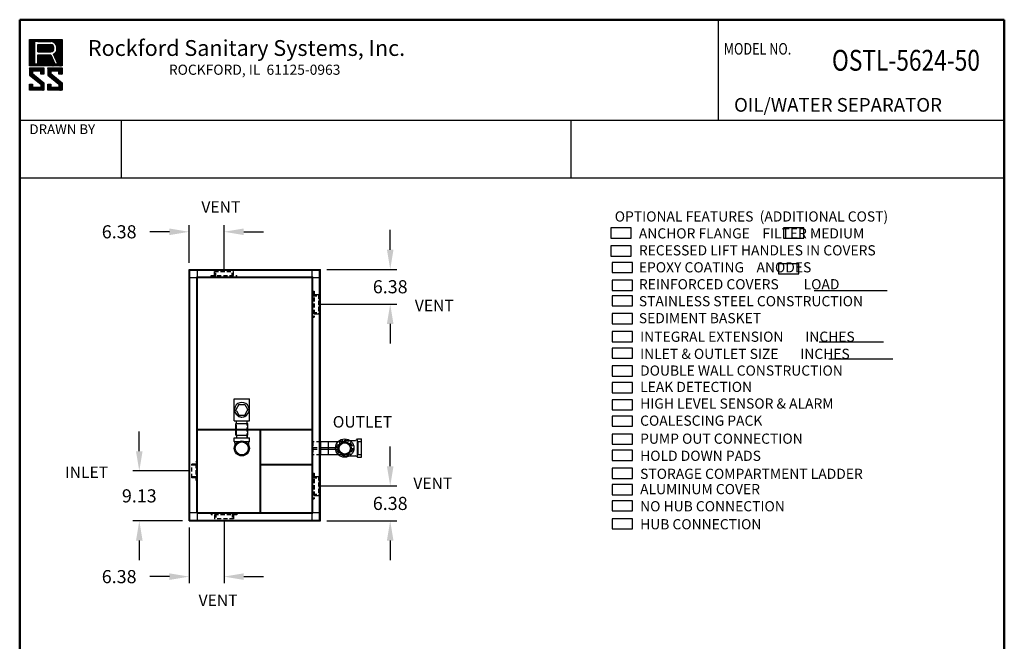
# Model space of a CAD drawing. Extents: x 154 to 335, y -66 to 167.
# Drawn here: x 154 to 335, y 54 to 167 of the extents above; entities that cross this region are included whole.
import ezdxf
from ezdxf.enums import TextEntityAlignment as Align

# ---------------------------------------------------------------- set-up
doc = ezdxf.new("R2010")
doc.units = 0
doc.header["$LTSCALE"] = 3
doc.header["$MEASUREMENT"] = 0
doc.linetypes.add('CENTER', pattern=[2, 1.25, -0.25, 0.25, -0.25])
doc.linetypes.add('HIDDEN', pattern=[0.375, 0.25, -0.125])
doc.layers.get('0').update_dxf_attribs({"linetype": 'CONTINUOUS'})
doc.layers.get('DEFPOINTS').update_dxf_attribs({"linetype": 'CONTINUOUS'})
for name, color, linetype in [('CENTER', 3, 'CENTER'), ('HIDDEN', 4, 'HIDDEN'), ('OBJ', 7, 'CONTINUOUS'), ('OBJECT', 7, 'CONTINUOUS')]:
    doc.layers.add(name, color=color, linetype=linetype)
doc.styles.add('ROMANC', font='romanc')
doc.styles.add('ROMANS', font='romans', dxfattribs={"width": 0.8, "oblique": 0.05})
doc.dimstyles.get("Standard").update_dxf_attribs({"dimtxt": 0.18, "dimasz": 0.18, "dimexe": 0.18, "dimexo": 0.0625, "dimgap": 0.09, "dimtad": 0, "dimtih": 1, "dimtoh": 1, "dimzin": 0, "dimdsep": 46, "dimtxsty": 'Standard', "dimcen": 0.09, "dimadec": 0, "dimazin": 0, "dimtfac": 1, "dimtofl": 0, "dimtmove": 2, "dimatfit": 3, "dimfxl": 1, "dimtolj": 1, "dimtzin": 0, "dimarcsym": 0})

# ---------------------------------------------------------------- blocks, each defined once
blk = doc.blocks.new('*X0')
at = {"color": 0}
for p, q in [((15.16, 1.382), (15.228, 1.45)), ((15.16, 1.3873), (15.2227, 1.45)), ((15.16, 1.3926), (15.2174, 1.45)), ((15.16, 1.3979), (15.2121, 1.45)), ((15.16, 1.4032), (15.2068, 1.45)), ((15.16, 1.4085), (15.2015, 1.45)), ((15.16, 1.4138), (15.1962, 1.45)), ((15.16, 1.4191), (15.1909, 1.45)), ((15.16, 1.4245), (15.1855, 1.45)), ((15.16, 1.4298), (15.1802, 1.45)), ((15.16, 1.4351), (15.1749, 1.45)), ((15.16, 1.4404), (15.1696, 1.45)), ((15.16, 1.4457), (15.1643, 1.45)), ((15.16, 1.3767), (15.21, 1.4267)), ((15.16, 1.3714), (15.21, 1.4214)), ((15.16, 1.3661), (15.21, 1.4161)), ((15.16, 1.3608), (15.21, 1.4108)), ((15.16, 1.3555), (15.21, 1.4055)), ((15.16, 1.3502), (15.21, 1.4002)), ((15.16, 1.3449), (15.21, 1.3949)), ((15.16, 1.3396), (15.21, 1.3896)), ((15.16, 1.3343), (15.21, 1.3843)), ((15.16, 1.329), (15.21, 1.379)), ((15.16, 1.3237), (15.21, 1.3737)), ((15.16, 1.3184), (15.21, 1.3684)), ((15.16, 1.3131), (15.21, 1.3631)), ((15.2133, 1.43), (15.2333, 1.45)), ((15.2186, 1.43), (15.2386, 1.45)), ((15.2239, 1.43), (15.2439, 1.45)), ((15.2292, 1.43), (15.2492, 1.45)), ((15.2345, 1.43), (15.2545, 1.45)), ((15.2398, 1.43), (15.2598, 1.45)), ((15.24, 1.3347), (15.3053, 1.4)), ((15.24, 1.34), (15.3, 1.4)), ((15.24, 1.3454), (15.2946, 1.4)), ((15.24, 1.3507), (15.2893, 1.4)), ((15.24, 1.356), (15.284, 1.4)), ((15.24, 1.3613), (15.2787, 1.4)), ((15.24, 1.3666), (15.2734, 1.4)), ((15.24, 1.3719), (15.2681, 1.4)), ((15.24, 1.3772), (15.2628, 1.4)), ((15.24, 1.3825), (15.2575, 1.4)), ((15.24, 1.3878), (15.2522, 1.4)), ((15.24, 1.3931), (15.2469, 1.4)), ((15.24, 1.3984), (15.2416, 1.4)), ((15.2406, 1.33), (15.3106, 1.4)), ((15.2451, 1.43), (15.2651, 1.45)), ((15.2459, 1.33), (15.3159, 1.4)), ((15.2504, 1.43), (15.2704, 1.45)), ((15.2512, 1.33), (15.3212, 1.4)), ((15.2557, 1.43), (15.2757, 1.45)), ((15.2565, 1.33), (15.3265, 1.4)), ((15.261, 1.43), (15.281, 1.45)), ((15.2618, 1.33), (15.3318, 1.4)), ((15.2663, 1.43), (15.2863, 1.45)), ((15.2671, 1.33), (15.3371, 1.4)), ((15.2716, 1.43), (15.2916, 1.45)), ((15.2724, 1.33), (15.3424, 1.4)), ((15.2769, 1.43), (15.2969, 1.45)), ((15.2777, 1.33), (15.3477, 1.4)), ((15.2822, 1.43), (15.3022, 1.45)), ((15.283, 1.33), (15.353, 1.4)), ((15.2875, 1.43), (15.3075, 1.45)), ((15.2883, 1.33), (15.3583, 1.4)), ((15.2928, 1.43), (15.3128, 1.45)), ((15.2936, 1.33), (15.3636, 1.4)), ((15.2981, 1.43), (15.3181, 1.45)), ((15.2989, 1.33), (15.3689, 1.4)), ((15.3034, 1.43), (15.3234, 1.45)), ((15.3042, 1.33), (15.3739, 1.3997)), ((15.3087, 1.43), (15.3287, 1.45)), ((15.3095, 1.33), (15.3783, 1.3988)), ((15.314, 1.43), (15.334, 1.45)), ((15.3148, 1.33), (15.3822, 1.3974)), ((15.3193, 1.43), (15.3393, 1.45)), ((15.3201, 1.33), (15.3857, 1.3956)), ((15.3246, 1.43), (15.3446, 1.45)), ((15.3254, 1.33), (15.3888, 1.3934)), ((15.33, 1.43), (15.35, 1.45)), ((15.3307, 1.33), (15.3916, 1.3909)), ((15.3353, 1.43), (15.3553, 1.45)), ((15.336, 1.33), (15.394, 1.388)), ((15.3406, 1.43), (15.3606, 1.45)), ((15.3413, 1.33), (15.3961, 1.3848)), ((15.3459, 1.43), (15.3659, 1.45)), ((15.3466, 1.33), (15.3978, 1.3812)), ((15.3512, 1.43), (15.3712, 1.45)), ((15.3519, 1.33), (15.3991, 1.3772)), ((15.3565, 1.43), (15.3765, 1.45)), ((15.3572, 1.33), (15.3999, 1.3727)), ((15.3618, 1.43), (15.3818, 1.45)), ((15.3625, 1.33), (15.4, 1.3675)), ((15.3671, 1.43), (15.3871, 1.45)), ((15.3678, 1.33), (15.4, 1.3622)), ((15.3723, 1.43), (15.3924, 1.45)), ((15.3772, 1.4296), (15.3977, 1.45)), ((15.3818, 1.4288), (15.403, 1.45)), ((15.3861, 1.4278), (15.4083, 1.45)), ((15.3901, 1.4265), (15.4136, 1.45)), ((15.3939, 1.425), (15.4189, 1.45)), ((15.3975, 1.4233), (15.4242, 1.45)), ((15.3988, 1.3026), (15.48, 1.3838)), ((15.4005, 1.299), (15.48, 1.3785)), ((15.4009, 1.4214), (15.4295, 1.45)), ((15.4021, 1.2953), (15.48, 1.3732)), ((15.4037, 1.2916), (15.48, 1.3679)), ((15.4041, 1.4193), (15.4348, 1.45)), ((15.4053, 1.288), (15.48, 1.3626)), ((15.4072, 1.4171), (15.4401, 1.45)), ((15.4101, 1.4147), (15.4454, 1.45)), ((15.4128, 1.4121), (15.4507, 1.45)), ((15.4153, 1.4093), (15.456, 1.45)), ((15.4177, 1.4064), (15.4613, 1.45)), ((15.4199, 1.4033), (15.4666, 1.45)), ((15.4219, 1.4), (15.4719, 1.45)), ((15.4233, 1.3324), (15.48, 1.3891)), ((15.4238, 1.3966), (15.4772, 1.45)), ((15.4255, 1.3929), (15.48, 1.4475)), ((15.4269, 1.3891), (15.48, 1.4422)), ((15.4271, 1.3415), (15.48, 1.3944)), ((15.4281, 1.385), (15.48, 1.4369)), ((15.4289, 1.3487), (15.48, 1.3997)), ((15.4291, 1.3806), (15.48, 1.4316)), ((15.4297, 1.376), (15.48, 1.4263)), ((15.4298, 1.3548), (15.48, 1.405)), ((15.43, 1.3709), (15.48, 1.4209)), ((15.43, 1.3656), (15.48, 1.4156)), ((15.43, 1.3603), (15.48, 1.4103)), ((15.16, 1.3078), (15.21, 1.3578)), ((15.16, 1.3025), (15.21, 1.3525)), ((15.16, 1.2972), (15.21, 1.3472)), ((15.16, 1.2919), (15.21, 1.3419)), ((15.16, 1.2866), (15.21, 1.3366)), ((15.16, 1.2813), (15.21, 1.3313)), ((15.16, 1.276), (15.21, 1.326)), ((15.16, 1.2707), (15.21, 1.3207)), ((15.16, 1.2654), (15.21, 1.3154)), ((15.16, 1.26), (15.21, 1.31)), ((15.16, 1.2547), (15.21, 1.3047)), ((15.16, 1.2494), (15.21, 1.2994)), ((15.16, 1.2441), (15.21, 1.2941)), ((15.16, 1.2388), (15.21, 1.2888)), ((15.16, 1.2335), (15.21, 1.2835)), ((15.16, 1.2282), (15.21, 1.2782)), ((15.16, 1.2229), (15.21, 1.2729)), ((15.16, 1.2176), (15.21, 1.2676)), ((15.2225, 1.19), (15.3325, 1.3)), ((15.2278, 1.19), (15.3378, 1.3)), ((15.2331, 1.19), (15.3431, 1.3)), ((15.2384, 1.19), (15.3484, 1.3)), ((15.24, 1.2446), (15.2954, 1.3)), ((15.24, 1.2499), (15.2901, 1.3)), ((15.24, 1.2552), (15.2848, 1.3)), ((15.24, 1.2605), (15.2795, 1.3)), ((15.24, 1.2658), (15.2742, 1.3)), ((15.24, 1.2711), (15.2689, 1.3)), ((15.24, 1.2764), (15.2636, 1.3)), ((15.24, 1.2817), (15.2583, 1.3)), ((15.24, 1.287), (15.253, 1.3)), ((15.24, 1.2923), (15.2477, 1.3)), ((15.24, 1.2976), (15.2424, 1.3)), ((15.24, 1.2393), (15.3007, 1.3)), ((15.24, 1.234), (15.306, 1.3)), ((15.24, 1.2287), (15.3113, 1.3)), ((15.24, 1.2234), (15.3166, 1.3)), ((15.24, 1.2181), (15.3219, 1.3)), ((15.24, 1.2128), (15.3272, 1.3)), ((15.2437, 1.19), (15.3537, 1.3)), ((15.2491, 1.19), (15.3591, 1.3)), ((15.2544, 1.19), (15.3644, 1.3)), ((15.2597, 1.19), (15.3697, 1.3)), ((15.265, 1.19), (15.3715, 1.2966)), ((15.2703, 1.19), (15.3732, 1.2929)), ((15.2756, 1.19), (15.3748, 1.2892)), ((15.2809, 1.19), (15.3764, 1.2856)), ((15.2862, 1.19), (15.3781, 1.2819)), ((15.2915, 1.19), (15.3797, 1.2782)), ((15.2968, 1.19), (15.3813, 1.2745)), ((15.3021, 1.19), (15.3829, 1.2709)), ((15.3074, 1.19), (15.3846, 1.2672)), ((15.3127, 1.19), (15.3862, 1.2635)), ((15.3733, 1.3302), (15.3998, 1.3567)), ((15.3802, 1.3318), (15.3982, 1.3498)), ((15.3972, 1.3063), (15.3976, 1.3067)), ((15.407, 1.2843), (15.48, 1.3573)), ((15.4086, 1.2806), (15.48, 1.352)), ((15.4102, 1.2769), (15.48, 1.3467)), ((15.4119, 1.2733), (15.48, 1.3414)), ((15.4135, 1.2696), (15.48, 1.3361)), ((15.4151, 1.2659), (15.48, 1.3308)), ((15.4168, 1.2623), (15.48, 1.3255)), ((15.4184, 1.2586), (15.48, 1.3202)), ((15.42, 1.2549), (15.48, 1.3149)), ((15.4217, 1.2512), (15.48, 1.3096)), ((15.4233, 1.2476), (15.48, 1.3043)), ((15.4249, 1.2439), (15.48, 1.299)), ((15.4266, 1.2402), (15.48, 1.2937)), ((15.4282, 1.2366), (15.48, 1.2884)), ((15.4298, 1.2329), (15.48, 1.2831)), ((15.4315, 1.2292), (15.48, 1.2778)), ((15.4331, 1.2255), (15.48, 1.2725)), ((15.4347, 1.2219), (15.48, 1.2672)), ((15.16, 1.2123), (15.21, 1.2623)), ((15.16, 1.207), (15.21, 1.257)), ((15.16, 1.2017), (15.21, 1.2517)), ((15.16, 1.1964), (15.21, 1.2464)), ((15.16, 1.1911), (15.21, 1.2411)), ((15.1642, 1.19), (15.21, 1.2358)), ((15.1695, 1.19), (15.21, 1.2305)), ((15.1748, 1.19), (15.21, 1.2252)), ((15.1801, 1.19), (15.21, 1.2199)), ((15.1854, 1.19), (15.21, 1.2146)), ((15.1907, 1.19), (15.2107, 1.21)), ((15.196, 1.19), (15.216, 1.21)), ((15.2013, 1.19), (15.2213, 1.21)), ((15.2066, 1.19), (15.2266, 1.21)), ((15.2119, 1.19), (15.2319, 1.21)), ((15.2172, 1.19), (15.2372, 1.21)), ((15.318, 1.19), (15.3878, 1.2599)), ((15.3233, 1.19), (15.3895, 1.2562)), ((15.3286, 1.19), (15.3911, 1.2525)), ((15.3339, 1.19), (15.3927, 1.2488)), ((15.3392, 1.19), (15.3944, 1.2452)), ((15.3445, 1.19), (15.396, 1.2415)), ((15.3498, 1.19), (15.3976, 1.2378)), ((15.3551, 1.19), (15.3993, 1.2342)), ((15.3604, 1.19), (15.4009, 1.2305)), ((15.3657, 1.19), (15.4025, 1.2268)), ((15.371, 1.19), (15.4042, 1.2231)), ((15.3763, 1.19), (15.4058, 1.2195)), ((15.3816, 1.19), (15.4074, 1.2158)), ((15.3869, 1.19), (15.4091, 1.2121)), ((15.3922, 1.19), (15.4122, 1.21)), ((15.3975, 1.19), (15.4175, 1.21)), ((15.4028, 1.19), (15.4228, 1.21)), ((15.4081, 1.19), (15.4281, 1.21)), ((15.4135, 1.19), (15.4335, 1.21)), ((15.4188, 1.19), (15.4388, 1.21)), ((15.4241, 1.19), (15.48, 1.2459)), ((15.4294, 1.19), (15.48, 1.2406)), ((15.4347, 1.19), (15.48, 1.2353)), ((15.4364, 1.2182), (15.48, 1.2619)), ((15.438, 1.2145), (15.48, 1.2565)), ((15.4396, 1.2109), (15.48, 1.2512)), ((15.44, 1.19), (15.48, 1.23)), ((15.4453, 1.19), (15.48, 1.2247)), ((15.4506, 1.19), (15.48, 1.2194)), ((15.4559, 1.19), (15.48, 1.2141)), ((15.4612, 1.19), (15.48, 1.2088)), ((15.4665, 1.19), (15.48, 1.2035)), ((15.4718, 1.19), (15.48, 1.1982)), ((15.4771, 1.19), (15.48, 1.1929))]:
    blk.add_line(p, q, dxfattribs=at)
blk = doc.blocks.new('*X1')
at = {"color": 0}
for p, q in [((15.16, 1.1116), (15.2184, 1.17)), ((15.16, 1.1169), (15.2131, 1.17)), ((15.16, 1.1222), (15.2078, 1.17)), ((15.16, 1.1275), (15.2025, 1.17)), ((15.16, 1.1328), (15.1972, 1.17)), ((15.16, 1.1381), (15.1919, 1.17)), ((15.16, 1.1434), (15.1866, 1.17)), ((15.16, 1.1487), (15.1813, 1.17)), ((15.16, 1.154), (15.176, 1.17)), ((15.16, 1.1593), (15.1707, 1.17)), ((15.16, 1.1646), (15.1654, 1.17)), ((15.16, 1.1699), (15.1601, 1.17)), ((15.1937, 1.14), (15.2237, 1.17)), ((15.1991, 1.14), (15.2291, 1.17)), ((15.2044, 1.14), (15.2344, 1.17)), ((15.2097, 1.14), (15.2397, 1.17)), ((15.215, 1.14), (15.245, 1.17)), ((15.2203, 1.14), (15.2503, 1.17)), ((15.2256, 1.14), (15.2556, 1.17)), ((15.2309, 1.14), (15.2609, 1.17)), ((15.2362, 1.14), (15.2662, 1.17)), ((15.2415, 1.14), (15.2715, 1.17)), ((15.2468, 1.14), (15.2768, 1.17)), ((15.2521, 1.14), (15.2821, 1.17)), ((15.2574, 1.14), (15.2874, 1.17)), ((15.2627, 1.14), (15.2927, 1.17)), ((15.268, 1.14), (15.298, 1.17)), ((15.27, 1.1367), (15.3, 1.1667)), ((15.34, 1.1112), (15.3988, 1.17)), ((15.34, 1.1165), (15.3935, 1.17)), ((15.34, 1.1219), (15.3881, 1.17)), ((15.34, 1.1272), (15.3828, 1.17)), ((15.34, 1.1325), (15.3775, 1.17)), ((15.34, 1.1378), (15.3722, 1.17)), ((15.34, 1.1431), (15.3669, 1.17)), ((15.34, 1.1484), (15.3616, 1.17)), ((15.34, 1.1537), (15.3563, 1.17)), ((15.34, 1.159), (15.351, 1.17)), ((15.34, 1.1643), (15.3457, 1.17)), ((15.34, 1.1696), (15.3404, 1.17)), ((15.3741, 1.14), (15.4041, 1.17)), ((15.3794, 1.14), (15.4094, 1.17)), ((15.3847, 1.14), (15.4147, 1.17)), ((15.39, 1.14), (15.42, 1.17)), ((15.3953, 1.14), (15.4253, 1.17)), ((15.4006, 1.14), (15.4306, 1.17)), ((15.4059, 1.14), (15.4359, 1.17)), ((15.4112, 1.14), (15.4412, 1.17)), ((15.4165, 1.14), (15.4465, 1.17)), ((15.4218, 1.14), (15.4518, 1.17)), ((15.4271, 1.14), (15.4571, 1.17)), ((15.4324, 1.14), (15.4624, 1.17)), ((15.4377, 1.14), (15.4677, 1.17)), ((15.443, 1.14), (15.473, 1.17)), ((15.4483, 1.14), (15.4783, 1.17)), ((15.45, 1.1364), (15.48, 1.1664)), ((15.16, 1.1063), (15.19, 1.1363)), ((15.16, 1.1009), (15.19, 1.1309)), ((15.1624, 1.098), (15.19, 1.1256)), ((15.1653, 1.0957), (15.19, 1.1203)), ((15.1682, 1.0933), (15.19, 1.115)), ((15.1711, 1.0909), (15.1925, 1.1122)), ((15.1741, 1.0885), (15.1954, 1.1098)), ((15.177, 1.0861), (15.1983, 1.1074)), ((15.1799, 1.0837), (15.2012, 1.105)), ((15.1828, 1.0813), (15.2041, 1.1027)), ((15.1857, 1.0789), (15.207, 1.1003)), ((15.1886, 1.0766), (15.21, 1.0979)), ((15.1916, 1.0742), (15.2129, 1.0955)), ((15.1945, 1.0718), (15.2158, 1.0931)), ((15.1974, 1.0694), (15.2187, 1.0907)), ((15.2003, 1.067), (15.2216, 1.0883)), ((15.2032, 1.0646), (15.2245, 1.0859)), ((15.2061, 1.0622), (15.2275, 1.0836)), ((15.2091, 1.0599), (15.2304, 1.0812)), ((15.212, 1.0575), (15.2333, 1.0788)), ((15.2149, 1.0551), (15.2362, 1.0764)), ((15.2178, 1.0527), (15.2391, 1.074)), ((15.2207, 1.0503), (15.242, 1.0716)), ((15.2236, 1.0479), (15.245, 1.0692)), ((15.27, 1.1314), (15.3, 1.1614)), ((15.27, 1.1261), (15.3, 1.1561)), ((15.27, 1.1208), (15.3, 1.1508)), ((15.27, 1.1155), (15.3, 1.1455)), ((15.27, 1.1102), (15.3, 1.1402)), ((15.2751, 1.11), (15.3, 1.1349)), ((15.2804, 1.11), (15.3, 1.1296)), ((15.2857, 1.11), (15.3, 1.1243)), ((15.291, 1.11), (15.3, 1.119)), ((15.2963, 1.11), (15.3, 1.1137)), ((15.34, 1.1059), (15.37, 1.1359)), ((15.34, 1.1006), (15.37, 1.1306)), ((15.3426, 1.0979), (15.37, 1.1253)), ((15.3455, 1.0955), (15.37, 1.12)), ((15.3484, 1.0931), (15.37, 1.1147)), ((15.3513, 1.0907), (15.3726, 1.1121)), ((15.3542, 1.0884), (15.3756, 1.1097)), ((15.3572, 1.086), (15.3785, 1.1073)), ((15.3601, 1.0836), (15.3814, 1.1049)), ((15.363, 1.0812), (15.3843, 1.1025)), ((15.3659, 1.0788), (15.3872, 1.1001)), ((15.3688, 1.0764), (15.3901, 1.0977)), ((15.3717, 1.074), (15.3931, 1.0954)), ((15.3747, 1.0716), (15.396, 1.093)), ((15.3776, 1.0693), (15.3989, 1.0906)), ((15.3805, 1.0669), (15.4018, 1.0882)), ((15.3834, 1.0645), (15.4047, 1.0858)), ((15.3863, 1.0621), (15.4076, 1.0834)), ((15.3892, 1.0597), (15.4106, 1.081)), ((15.3922, 1.0573), (15.4135, 1.0786)), ((15.3951, 1.0549), (15.4164, 1.0763)), ((15.398, 1.0526), (15.4193, 1.0739)), ((15.4009, 1.0502), (15.4222, 1.0715)), ((15.4038, 1.0478), (15.4251, 1.0691)), ((15.45, 1.1311), (15.48, 1.1611)), ((15.45, 1.1258), (15.48, 1.1558)), ((15.45, 1.1205), (15.48, 1.1505)), ((15.45, 1.1152), (15.48, 1.1452)), ((15.4501, 1.11), (15.48, 1.1399)), ((15.4554, 1.11), (15.48, 1.1346)), ((15.4607, 1.11), (15.48, 1.1293)), ((15.466, 1.11), (15.48, 1.124)), ((15.4713, 1.11), (15.48, 1.1187)), ((15.4766, 1.11), (15.48, 1.1134)), ((15.16, 0.9843), (15.1857, 1.01)), ((15.16, 0.9896), (15.1804, 1.01)), ((15.16, 0.9949), (15.1751, 1.01)), ((15.16, 1.0002), (15.1698, 1.01)), ((15.16, 1.0055), (15.1645, 1.01)), ((15.16, 0.979), (15.19, 1.009)), ((15.16, 0.9737), (15.19, 1.0037)), ((15.16, 0.9684), (15.19, 0.9984)), ((15.16, 0.9631), (15.19, 0.9931)), ((15.16, 0.9578), (15.19, 0.9878)), ((15.16, 0.9525), (15.19, 0.9825)), ((15.1628, 0.95), (15.1928, 0.98)), ((15.1681, 0.95), (15.1981, 0.98)), ((15.1735, 0.95), (15.2035, 0.98)), ((15.1788, 0.95), (15.2088, 0.98)), ((15.1841, 0.95), (15.2141, 0.98)), ((15.1894, 0.95), (15.2194, 0.98)), ((15.1947, 0.95), (15.2247, 0.98)), ((15.2, 0.95), (15.23, 0.98)), ((15.2053, 0.95), (15.2353, 0.98)), ((15.2106, 0.95), (15.2406, 0.98)), ((15.2159, 0.95), (15.2459, 0.98)), ((15.2212, 0.95), (15.2512, 0.98)), ((15.2265, 0.95), (15.2565, 0.98)), ((15.2266, 1.0455), (15.2479, 1.0669)), ((15.2295, 1.0432), (15.2508, 1.0645)), ((15.2318, 0.95), (15.2618, 0.98)), ((15.2324, 1.0408), (15.2537, 1.0621)), ((15.2353, 1.0384), (15.2566, 1.0597)), ((15.2371, 0.95), (15.2671, 0.98)), ((15.2382, 1.036), (15.2596, 1.0573)), ((15.2411, 1.0336), (15.2625, 1.0549)), ((15.2424, 0.95), (15.3, 1.0076)), ((15.2441, 1.0312), (15.2654, 1.0525)), ((15.247, 1.0288), (15.2683, 1.0502)), ((15.2477, 0.95), (15.3, 1.0023)), ((15.2499, 1.0264), (15.2712, 1.0478)), ((15.2528, 1.0241), (15.2741, 1.0454)), ((15.253, 0.95), (15.3, 0.997)), ((15.2557, 1.0217), (15.2771, 1.043)), ((15.2583, 0.95), (15.3, 0.9917)), ((15.2586, 1.0193), (15.28, 1.0406)), ((15.2616, 1.0169), (15.2829, 1.0382)), ((15.2636, 0.95), (15.3, 0.9864)), ((15.2645, 1.0145), (15.2858, 1.0358)), ((15.2674, 1.0121), (15.2887, 1.0334)), ((15.2689, 0.95), (15.3, 0.9811)), ((15.27, 1.0094), (15.2916, 1.0311)), ((15.27, 1.0041), (15.2946, 1.0287)), ((15.27, 0.9988), (15.2975, 1.0263)), ((15.27, 0.9935), (15.3, 1.0235)), ((15.27, 0.9882), (15.3, 1.0182)), ((15.27, 0.9829), (15.3, 1.0129)), ((15.2742, 0.95), (15.3, 0.9758)), ((15.34, 1.0052), (15.3448, 1.01)), ((15.34, 0.9999), (15.3501, 1.01)), ((15.34, 0.9946), (15.3554, 1.01)), ((15.34, 0.9893), (15.3607, 1.01)), ((15.34, 0.984), (15.366, 1.01)), ((15.34, 0.9787), (15.37, 1.0087)), ((15.34, 0.9734), (15.37, 1.0034)), ((15.34, 0.9681), (15.37, 0.9981)), ((15.34, 0.9628), (15.37, 0.9928)), ((15.34, 0.9574), (15.37, 0.9874)), ((15.34, 0.9521), (15.37, 0.9821)), ((15.3432, 0.95), (15.3732, 0.98)), ((15.3485, 0.95), (15.3785, 0.98)), ((15.3538, 0.95), (15.3838, 0.98)), ((15.3591, 0.95), (15.3891, 0.98)), ((15.3644, 0.95), (15.3944, 0.98)), ((15.3697, 0.95), (15.3997, 0.98)), ((15.375, 0.95), (15.405, 0.98)), ((15.3803, 0.95), (15.4103, 0.98)), ((15.3856, 0.95), (15.4156, 0.98)), ((15.3909, 0.95), (15.4209, 0.98)), ((15.3962, 0.95), (15.4262, 0.98)), ((15.4015, 0.95), (15.4315, 0.98)), ((15.4067, 1.0454), (15.4281, 1.0667)), ((15.4068, 0.95), (15.4368, 0.98)), ((15.4097, 1.043), (15.431, 1.0643)), ((15.4121, 0.95), (15.4421, 0.98)), ((15.4126, 1.0406), (15.4339, 1.0619)), ((15.4155, 1.0382), (15.4368, 1.0596)), ((15.4174, 0.95), (15.4474, 0.98)), ((15.4184, 1.0359), (15.4397, 1.0572)), ((15.4213, 1.0335), (15.4426, 1.0548)), ((15.4227, 0.95), (15.48, 1.0073)), ((15.4242, 1.0311), (15.4456, 1.0524)), ((15.4272, 1.0287), (15.4485, 1.05)), ((15.428, 0.95), (15.48, 1.002)), ((15.4301, 1.0263), (15.4514, 1.0476)), ((15.433, 1.0239), (15.4543, 1.0452)), ((15.4333, 0.95), (15.48, 0.9967)), ((15.4359, 1.0215), (15.4572, 1.0429)), ((15.4386, 0.95), (15.48, 0.9914)), ((15.4388, 1.0191), (15.4601, 1.0405)), ((15.4417, 1.0168), (15.4631, 1.0381)), ((15.4439, 0.95), (15.48, 0.9861)), ((15.4447, 1.0144), (15.466, 1.0357)), ((15.4476, 1.012), (15.4689, 1.0333)), ((15.4492, 0.95), (15.48, 0.9808)), ((15.45, 1.0091), (15.4718, 1.0309)), ((15.45, 1.0038), (15.4747, 1.0285)), ((15.45, 0.9985), (15.4776, 1.0261)), ((15.45, 0.9932), (15.48, 1.0232)), ((15.45, 0.9879), (15.48, 1.0179)), ((15.45, 0.9826), (15.48, 1.0126)), ((15.4545, 0.95), (15.48, 0.9755)), ((15.2795, 0.95), (15.3, 0.9705)), ((15.2848, 0.95), (15.3, 0.9652)), ((15.2901, 0.95), (15.3, 0.9599)), ((15.2954, 0.95), (15.3, 0.9546)), ((15.4598, 0.95), (15.48, 0.9702)), ((15.4651, 0.95), (15.48, 0.9649)), ((15.4704, 0.95), (15.48, 0.9596)), ((15.4757, 0.95), (15.48, 0.9543))]:
    blk.add_line(p, q, dxfattribs=at)
blk = doc.blocks.new('RSS')
at = {"layer": 'OBJ'}
for p, q in [((0.16, -0.045), (0.16, -0.265)), ((0.19, -0.045), (0.16, -0.045)), ((0.19, -0.045), (0.32, -0.045)), ((0.19, -0.075), (0.32, -0.075)), ((0.19, -0.145), (0.19, -0.075)), ((0.19, -0.145), (0.32, -0.145)), ((0.19, -0.265), (0.19, -0.175)), ((0.19, -0.175), (0.32, -0.175)), ((0.32, -0.175), (0.36, -0.265)), ((0.39, -0.265), (0.3471, -0.1685)), ((0.35, -0.115), (0.35, -0.105)), ((0.38, -0.115), (0.38, -0.105)), ((0.16, -0.265), (0.19, -0.265)), ((0.36, -0.265), (0.39, -0.265)), ((0.11, -0.305), (0.25, -0.305)), ((0.11, -0.305), (0.11, -0.375)), ((0.11, -0.375), (0.22, -0.465)), ((0.22, -0.335), (0.14, -0.335)), ((0.14, -0.335), (0.14, -0.3608)), ((0.14, -0.3608), (0.25, -0.4508)), ((0.22, -0.365), (0.22, -0.335)), ((0.25, -0.365), (0.22, -0.365)), ((0.25, -0.305), (0.25, -0.365)), ((0.29, -0.305), (0.29, -0.375)), ((0.29, -0.305), (0.43, -0.305)), ((0.29, -0.375), (0.4, -0.465)), ((0.32, -0.335), (0.32, -0.3608)), ((0.4, -0.335), (0.32, -0.335)), ((0.32, -0.3608), (0.43, -0.4508)), ((0.4, -0.365), (0.4, -0.335)), ((0.43, -0.365), (0.4, -0.365)), ((0.43, -0.305), (0.43, -0.365)), ((0.11, -0.465), (0.14, -0.465)), ((0.11, -0.525), (0.11, -0.465)), ((0.14, -0.465), (0.14, -0.495)), ((0.22, -0.465), (0.22, -0.495)), ((0.25, -0.4508), (0.25, -0.525)), ((0.29, -0.465), (0.32, -0.465)), ((0.29, -0.525), (0.29, -0.465)), ((0.32, -0.465), (0.32, -0.495)), ((0.4, -0.465), (0.4, -0.495)), ((0.43, -0.4508), (0.43, -0.525)), ((0.25, -0.525), (0.11, -0.525)), ((0.14, -0.495), (0.22, -0.495)), ((0.43, -0.525), (0.29, -0.525)), ((0.32, -0.495), (0.4, -0.495))]:
    blk.add_line(p, q, dxfattribs=at)
blk.add_lwpolyline([(0.11, -0.285), (0.11, -0.025), (0.43, -0.025), (0.43, -0.285)], close=True, dxfattribs=at)
for centre, radius, start, end in [((0.32, -0.105), 0.06, 0, 90), ((0.32, -0.105), 0.03, 0, 90), ((0.32, -0.115), 0.03, 270, 0), ((0.32, -0.115), 0.06, 296.87249, 0)]:
    blk.add_arc(centre, radius, start, end, dxfattribs=at)
for name in ['*X0', '*X1']:
    blk.add_blockref(name, (-15.05, -1.475), dxfattribs=at)
blk = doc.blocks.new('FLNG3SD')
for p, q in [((0, 2.37), (0, -2.37)), ((0, 2.37), (0.25, 2.37)), ((0.25, 2.37), (0.25, -2.37)), ((0.25, 1.75), (1, 1.75)), ((1, 1.75), (1, -1.75)), ((0.25, -1.75), (1, -1.75)), ((0, -2.37), (0.25, -2.37))]:
    blk.add_line(p, q)
at = {"layer": 'HIDDEN'}
for p, q in [((0, 1.5), (1, 1.5)), ((0, -1.5), (1, -1.5))]:
    blk.add_line(p, q, dxfattribs=at)
blk = doc.blocks.new('FLNG2SD')
for p, q in [((0, 1.75), (0, -1.75)), ((0, 1.75), (0.12, 1.75)), ((0.12, 1.75), (0.12, -1.75)), ((0.12, 1.25), (0.87, 1.25)), ((0.87, 1.25), (0.87, -1.25)), ((0, -1.75), (0.12, -1.75)), ((0.12, -1.25), (0.87, -1.25))]:
    blk.add_line(p, q)
at = {"layer": 'HIDDEN'}
for p, q in [((0, 1.07), (0.87, 1.07)), ((0, -1.07), (0.87, -1.07))]:
    blk.add_line(p, q, dxfattribs=at)
blk = doc.blocks.new('OPTOST')
for p, q in [((4.011, -1.646), (5.445, -1.646)), ((4.111, -2.652), (5.37, -2.652)), ((4.297, -2.989), (5.555, -2.989))]:
    blk.add_line(p, q)
for points in [[(0.411, -0.616), (0.411, -0.414), (0.008, -0.414), (0.008, -0.616)], [(3.809, -0.616), (3.809, -0.414), (3.406, -0.414), (3.406, -0.616)], [(0.411, -0.967), (0.411, -0.766), (0.008, -0.766), (0.008, -0.967)], [(0.436, -1.294), (0.436, -1.093), (0.034, -1.093), (0.034, -1.294)], [(3.708, -1.319), (3.708, -1.118), (3.306, -1.118), (3.306, -1.319)], [(0.436, -1.646), (0.436, -1.445), (0.034, -1.445), (0.034, -1.646)], [(0.436, -1.948), (0.436, -1.747), (0.034, -1.747), (0.034, -1.948)], [(0.436, -2.3), (0.436, -2.099), (0.034, -2.099), (0.034, -2.3)], [(0.436, -2.652), (0.436, -2.451), (0.034, -2.451), (0.034, -2.652)], [(0.436, -2.979), (0.436, -2.778), (0.034, -2.778), (0.034, -2.979)], [(0.436, -3.331), (0.436, -3.129), (0.034, -3.129), (0.034, -3.331)], [(0.436, -3.657), (0.436, -3.456), (0.034, -3.456), (0.034, -3.657)], [(0.436, -3.995), (0.436, -3.794), (0.034, -3.794), (0.034, -3.995)], [(0.436, -4.315), (0.436, -4.114), (0.034, -4.114), (0.034, -4.315)], [(0.436, -4.669), (0.436, -4.468), (0.034, -4.468), (0.034, -4.669)], [(0.436, -4.989), (0.436, -4.788), (0.034, -4.788), (0.034, -4.989)], [(0.436, -5.343), (0.436, -5.142), (0.034, -5.142), (0.034, -5.343)], [(0.436, -5.661), (0.436, -5.46), (0.034, -5.46), (0.034, -5.661)], [(0.436, -5.981), (0.436, -5.78), (0.034, -5.78), (0.034, -5.981)], [(0.436, -6.335), (0.436, -6.134), (0.034, -6.134), (0.034, -6.335)]]:
    blk.add_lwpolyline(points, close=True)
for s, p in [('OPTIONAL FEATURES  (ADDITIONAL COST)', (0.088, -0.289)), ('ANCHOR FLANGE    FILTER MEDIUM', (0.562, -0.622)), ('RECESSED LIFT HANDLES IN COVERS', (0.562, -0.955)), ('EPOXY COATING    ANODES', (0.562, -1.289)), ('REINFORCED COVERS        LOAD', (0.562, -1.622)), ('STAINLESS STEEL CONSTRUCTION', (0.562, -1.955)), ('SEDIMENT BASKET', (0.562, -2.289)), ('INTEGRAL EXTENSION       INCHES', (0.587, -2.654)), ('INLET & OUTLET SIZE       INCHES', (0.587, -2.991)), ('DOUBLE WALL CONSTRUCTION', (0.587, -3.32)), ('LEAK DETECTION', (0.587, -3.641)), ('HIGH LEVEL SENSOR & ALARM', (0.587, -3.968)), ('COALESCING PACK', (0.587, -4.305)), ('PUMP OUT CONNECTION', (0.587, -4.659)), ('HOLD DOWN PADS', (0.587, -4.996)), ('STORAGE COMPARTMENT LADDER', (0.587, -5.35)), ('ALUMINUM COVER', (0.587, -5.651)), ('NO HUB CONNECTION', (0.587, -5.988)), ('HUB CONNECTION', (0.587, -6.342))]:
    blk.add_text(s, height=0.2).set_placement(p)
blk = doc.blocks.new('*D16')
at = {"color": 5, "linetype": 'Continuous', "lineweight": -2, "transparency": 16777216}
for p, q in [((176.37, 88.45), (176.37, 92.05)), ((185.67, 84.85), (175.17, 84.85)), ((184.29, 75.72), (175.17, 75.72)), ((176.37, 72.12), (176.37, 68.52))]:
    blk.add_line(p, q, dxfattribs=at)
at = {"color": 5, "linetype": 'Continuous', "transparency": 16777216}
for points in [[(175.77, 88.45), (176.97, 88.45), (176.37, 84.85)], [(175.77, 72.12), (176.97, 72.12), (176.37, 75.72)]]:
    blk.add_solid(points, dxfattribs=at)
at = {"layer": 'DEFPOINTS', "color": 0, "linetype": 'Continuous', "transparency": 16777216}
for p in [(186.87, 84.85), (176.37, 75.72), (185.49, 75.72)]:
    blk.add_point(p, dxfattribs=at)
at = {"color": 0, "linetype": 'Continuous', "transparency": 16777216, "insert": (176.37, 80.29), "char_height": 2.4, "attachment_point": 5}
blk.add_mtext('\\A1;9.13', dxfattribs=at)
blk = doc.blocks.new('*D17')
at = {"color": 5, "linetype": 'Continuous', "lineweight": -2, "transparency": 16777216}
for p, q in [((222.26, 85.7), (222.26, 89.3)), ((209.57, 82.1), (223.46, 82.1)), ((210.69, 75.72), (223.46, 75.72)), ((222.26, 72.12), (222.26, 68.52))]:
    blk.add_line(p, q, dxfattribs=at)
at = {"color": 5, "linetype": 'Continuous', "transparency": 16777216}
for points in [[(221.66, 85.7), (222.86, 85.7), (222.26, 82.1)], [(221.66, 72.12), (222.86, 72.12), (222.26, 75.72)]]:
    blk.add_solid(points, dxfattribs=at)
at = {"layer": 'DEFPOINTS', "color": 0, "linetype": 'Continuous', "transparency": 16777216}
for p in [(208.37, 82.1), (209.49, 75.72), (222.26, 75.72)]:
    blk.add_point(p, dxfattribs=at)
at = {"color": 0, "linetype": 'Continuous', "transparency": 16777216, "insert": (222.26, 78.91), "char_height": 2.4, "attachment_point": 5}
blk.add_mtext('\\A1;6.38', dxfattribs=at)
blk = doc.blocks.new('*D18')
at = {"color": 5, "linetype": 'Continuous', "lineweight": -2, "transparency": 16777216}
for p, q in [((222.26, 125.32), (222.26, 128.92)), ((210.69, 121.72), (223.46, 121.72)), ((209.57, 115.35), (223.46, 115.35)), ((222.26, 111.75), (222.26, 108.15))]:
    blk.add_line(p, q, dxfattribs=at)
at = {"color": 5, "linetype": 'Continuous', "transparency": 16777216}
for points in [[(221.66, 125.32), (222.86, 125.32), (222.26, 121.72)], [(221.66, 111.75), (222.86, 111.75), (222.26, 115.35)]]:
    blk.add_solid(points, dxfattribs=at)
at = {"layer": 'DEFPOINTS', "color": 0, "linetype": 'Continuous', "transparency": 16777216}
for p in [(209.49, 121.72), (222.26, 121.72), (208.37, 115.35)]:
    blk.add_point(p, dxfattribs=at)
at = {"color": 0, "linetype": 'Continuous', "transparency": 16777216, "insert": (222.26, 118.54), "char_height": 2.4, "attachment_point": 5}
blk.add_mtext('\\A1;6.38', dxfattribs=at)
blk = doc.blocks.new('*D19')
at = {"color": 5, "linetype": 'Continuous', "lineweight": -2, "transparency": 16777216}
for p, q in [((191.87, 75.65), (191.87, 64.32)), ((185.49, 74.52), (185.49, 64.32)), ((181.89, 65.52), (178.29, 65.52)), ((195.47, 65.52), (199.07, 65.52))]:
    blk.add_line(p, q, dxfattribs=at)
at = {"color": 5, "linetype": 'Continuous', "transparency": 16777216}
for points in [[(181.89, 66.12), (181.89, 64.92), (185.49, 65.52)], [(195.47, 66.12), (195.47, 64.92), (191.87, 65.52)]]:
    blk.add_solid(points, dxfattribs=at)
at = {"layer": 'DEFPOINTS', "color": 0, "linetype": 'Continuous', "transparency": 16777216}
for p in [(185.49, 75.72), (191.87, 76.85), (185.49, 65.52)]:
    blk.add_point(p, dxfattribs=at)
at = {"color": 0, "linetype": 'Continuous', "transparency": 16777216, "insert": (172.69, 65.52), "char_height": 2.4, "attachment_point": 5}
blk.add_mtext('\\A1;6.38', dxfattribs=at)
blk = doc.blocks.new('*D20')
at = {"color": 5, "linetype": 'Continuous', "lineweight": -2, "transparency": 16777216}
for p, q in [((185.49, 122.92), (185.49, 129.79)), ((191.87, 121.55), (191.87, 129.79)), ((181.89, 128.59), (178.29, 128.59)), ((195.47, 128.59), (199.07, 128.59))]:
    blk.add_line(p, q, dxfattribs=at)
at = {"color": 5, "linetype": 'Continuous', "transparency": 16777216}
for points in [[(181.89, 129.19), (181.89, 127.99), (185.49, 128.59)], [(195.47, 129.19), (195.47, 127.99), (191.87, 128.59)]]:
    blk.add_solid(points, dxfattribs=at)
at = {"layer": 'DEFPOINTS', "color": 0, "linetype": 'Continuous', "transparency": 16777216}
for p in [(185.49, 128.59), (185.49, 121.72), (191.87, 120.35)]:
    blk.add_point(p, dxfattribs=at)
at = {"color": 0, "linetype": 'Continuous', "transparency": 16777216, "insert": (172.69, 128.59), "char_height": 2.4, "attachment_point": 5}
blk.add_mtext('\\A1;6.38', dxfattribs=at)

msp = doc.modelspace()

# ---------------------------------------------------------------- linework, layer by layer
at = {"lineweight": 50}
for p, q in [((334.567, 167.386), (154.499, 167.386)), ((154.499, 167.386), (154.499, -65.643)), ((334.567, -65.643), (334.567, 167.386))]:
    msp.add_line(p, q, dxfattribs=at)
at = {"color": 7}
for p, q in [((282.325, 149.011), (282.325, 167.386)), ((173.036, 149.011), (173.036, 138.418)), ((255.291, 149.011), (255.291, 138.418)), ((334.567, 138.418), (154.499, 138.418)), ((193.739, 98.035), (196.508, 98.035)), ((193.739, 94.035), (196.508, 94.035)), ((194.031, 93.535), (196.218, 93.535)), ((210.938, 90.163), (210.938, 87.788)), ((214.839, 90.447), (215.933, 90.447)), ((216.255, 87.347), (216.255, 90.717)), ((216.255, 90.717), (217.005, 90.717)), ((217.005, 87.347), (217.005, 90.717)), ((214.827, 87.595), (215.933, 87.595)), ((216.255, 87.347), (217.005, 87.347))]:
    msp.add_line(p, q, dxfattribs=at)
for p, q in [((154.499, 149.011), (334.567, 149.011)), ((193.739, 95.85), (193.739, 98.035)), ((196.508, 95.85), (196.508, 98.035)), ((193.739, 94.035), (193.739, 95.85)), ((194.571, 96.992), (194.022, 96.035)), ((194.126, 95.85), (194.022, 96.035)), ((194.571, 96.992), (195.676, 96.992)), ((195.676, 96.992), (196.252, 96.035)), ((196.121, 95.85), (196.252, 96.035)), ((196.508, 94.035), (196.508, 95.85)), ((194.175, 93.535), (194.175, 94.035)), ((196.075, 93.535), (196.075, 94.035)), ((194.031, 92.349), (194.031, 93.535)), ((194.031, 91.41), (194.031, 92.349)), ((196.218, 92.349), (196.218, 93.535)), ((196.218, 91.41), (196.218, 92.349)), ((193.739, 90.91), (196.508, 90.91)), ((193.742, 90.22), (193.739, 90.91)), ((193.742, 90.22), (194.541, 90.22)), ((194.031, 91.41), (196.218, 91.41)), ((194.175, 91.41), (194.175, 90.921)), ((195.705, 90.22), (196.504, 90.22)), ((196.075, 91.41), (196.075, 90.921)), ((196.504, 90.22), (196.508, 90.91)), ((213.938, 90.163), (209.5, 90.163)), ((209.5, 90.163), (209.5, 87.788)), ((193.86, 90.011), (193.86, 89.483)), ((196.349, 90.004), (196.349, 89.588)), ((209.5, 89.11), (212.759, 89.118)), ((209.5, 88.848), (212.758, 88.843)), ((213.938, 87.788), (209.5, 87.788)), ((212.75, 87.788), (212.586, 87.788))]:
    msp.add_line(p, q)
at = {"linetype": 'Continuous'}
for p, q in [((185.492, 121.723), (209.492, 121.723)), ((185.492, 75.723), (185.492, 121.723)), ((185.627, 121.588), (209.357, 121.588)), ((185.627, 75.858), (185.627, 121.588)), ((207.982, 75.723), (207.982, 121.723)), ((209.357, 75.858), (209.357, 121.588)), ((209.492, 75.723), (209.492, 121.723)), ((185.492, 120.213), (209.492, 120.213)), ((186.867, 120.348), (208.117, 120.348)), ((208.117, 77.098), (208.117, 120.348)), ((187.002, 92.483), (207.982, 92.483)), ((187.002, 92.348), (207.982, 92.348)), ((198.482, 77.233), (198.482, 92.348)), ((198.617, 77.233), (198.617, 92.348)), ((198.617, 86.098), (207.982, 86.098)), ((198.617, 85.963), (207.982, 85.963)), ((185.492, 77.233), (209.492, 77.233)), ((185.492, 75.723), (209.492, 75.723)), ((185.627, 75.858), (209.357, 75.858)), ((186.867, 77.098), (208.117, 77.098))]:
    msp.add_line(p, q, dxfattribs=at)
msp.add_lwpolyline([(194.126, 95.85), (194.571, 95.078), (195.676, 95.078), (196.121, 95.85)])
for centre, radius in [((195.123, 88.974), 1.375), ((195.123, 88.974), 1.188), ((213.938, 88.975), 1.188), ((213.938, 88.975), 1.034)]:
    msp.add_circle(centre, radius)
for radius in [1.68, 1.18]:
    msp.add_circle((213.945, 89.025), radius, dxfattribs=at)
for centre, radius, start, end in [((195.133, 96.027), 1.35, 352.26087, 187.51996), ((195.123, 96.035), 1.341, 187.92595, 352.07405), ((193.677, 90.046), 0.186, 349.41481, 69.58017), ((196.529, 90.039), 0.183, 97.67279, 190.90772)]:
    msp.add_arc(centre, radius, start, end)
for centre, start, end in [((215.893, 90.835), 275.55191, 339.03061), ((215.893, 87.208), 20.96939, 84.44809)]:
    msp.add_arc(centre, 0.389, start, end, dxfattribs=at)
at = {"layer": 'CENTER', "color": 4, "linetype": 'Continuous'}
msp.add_line((216.375, 87.845), (216.375, 90.205), dxfattribs=at)
at = {"layer": 'DEFPOINTS', "color": 0, "linetype": 'ByBlock'}
for p in [(209.492, 121.723), (209.492, 75.723)]:
    msp.add_point(p, dxfattribs=at)
at = {"layer": 'HIDDEN'}
for p, q in [((194.175, 91.41), (194.175, 93.535)), ((196.075, 90.921), (196.075, 93.535)), ((213.797, 90.447), (214.839, 90.447)), ((213.945, 87.595), (214.827, 87.595))]:
    msp.add_line(p, q, dxfattribs=at)
at = {"layer": 'HIDDEN', "color": 4}
for p, q in [((208.125, 90.163), (208.125, 87.788)), ((209.5, 90.163), (208.125, 90.163)), ((216.375, 90.205), (217.005, 90.205)), ((208.125, 89.107), (209.5, 89.11)), ((208.125, 88.85), (209.5, 88.848)), ((209.5, 87.788), (208.125, 87.788)), ((216.375, 87.845), (217.005, 87.845))]:
    msp.add_line(p, q, dxfattribs=at)
at = {"layer": 'HIDDEN'}
msp.add_circle((213.945, 89.025), 1.43, dxfattribs=at)
msp.add_arc((195.123, 96.035), 1.341, 187.92595, 352.07405, dxfattribs=at)
at = {"layer": 'OBJECT'}
for p, q in [((187.002, 75.723), (187.002, 121.723)), ((186.867, 77.098), (186.867, 120.348)), ((186.87, 113.309), (186.87, 114.621))]:
    msp.add_line(p, q, dxfattribs=at)

# ---------------------------------------------------------------- block references
at = {"linetype": 'Continuous', "xscale": 9.300273141859876, "yscale": 9.300273141859876, "zscale": 9.300273141859876}
msp.add_blockref('OPTOST', (262.505, 133.153), dxfattribs=at)
at = {"layer": 'HIDDEN'}
for name, p, rotation in [('FLNG3SD', (191.867, 120.348), 90), ('FLNG2SD', (186.867, 84.848), 180), ('FLNG3SD', (191.867, 77.098), 270)]:
    msp.add_blockref(name, p, dxfattribs=dict(at, rotation=rotation))
for p in [(208.117, 115.348), (208.117, 82.098)]:
    msp.add_blockref('FLNG3SD', p, dxfattribs=at)
at = {"layer": 'OBJ', "color": 7, "xscale": 18.53324057623487, "yscale": 18.53324057623487, "zscale": 18.53324057623487}
msp.add_blockref('RSS', (154.269, 164.209), dxfattribs=at)

# ---------------------------------------------------------------- texts
at = {"color": 7, "style": 'ROMANC'}
msp.add_text('Rockford Sanitary Systems, Inc.', height=2.89582, dxfattribs=at).set_placement((166.972, 160.759))
at = {"style": 'ROMANS', "width": 0.8}
msp.add_text('MODEL NO.', height=2.1184, dxfattribs=at).set_placement((283.259, 160.996))
at = {"style": 'ROMANC'}
msp.add_text('ROCKFORD, IL  61125-0963', height=1.85332, dxfattribs=at).set_placement((181.781, 157.307))
at = {"linetype": 'Continuous'}
for s, height, p in [('OIL/WATER SEPARATOR', 2.5, (285.144, 150.556)), ('DRAWN BY', 1.7795, (156.288, 146.46)), ('VENT', 2.1, (187.729, 132.081)), ('VENT', 2.1, (226.76, 114.07)), ('OUTLET', 2.1, (211.753, 92.78)), ('INLET', 2.1, (162.799, 83.557)), ('VENT', 2.1, (226.492, 81.545)), ('VENT', 2.1, (187.216, 60.141))]:
    msp.add_text(s, height=height, dxfattribs=at).set_placement(p)
at = {"style": 'ROMANS', "width": 0.8}
msp.add_attdef('OSTL-5624-50', text='000-000', height=3.8132, dxfattribs=at).set_placement((316.58, 159.466), align=Align.MIDDLE)

# ---------------------------------------------------------------- dimensions: what is measured, and where the dimension line sits
at = {"linetype": 'Continuous'}
for base, p1, p2, picture, middle in [((185.492072606, 128.585621054), (191.867072606, 120.348095574), (185.492072606, 121.723095574), '*D20', (172.692072606, 128.585621054)), ((185.492072606, 65.524884901), (191.867072606, 76.848095574), (185.492072606, 75.723095574), '*D19', (172.692072606, 65.524884901))]:
    dim = msp.add_linear_dim(base=base, p1=p1, p2=p2, dimstyle='Standard', override={"dimscale": 20, "dimtxt": 0.12, "dimexe": 0.06, "dimexo": 0.06, "dimgap": 0.1, "dimclrd": 5, "dimclre": 5, "dimtmove": 0}, dxfattribs=at)
    dim.commit()
    dim.dimension.update_dxf_attribs({"geometry": picture, "text_midpoint": middle})
for base, p1, p2, override, picture, middle in [((222.256487538, 121.723095574), (208.367072606, 115.348095574), (209.492072606, 121.723095574), {"dimscale": 20, "dimtxt": 0.12, "dimexe": 0.06, "dimexo": 0.06, "dimgap": 0.1, "dimclrd": 5, "dimclre": 5, "dimtix": 1, "dimtmove": 0}, '*D18', (222.256487538, 118.535595574)), ((176.374805897, 75.723095574), (186.867072606, 84.848095574), (185.492072606, 75.723095574), {"dimscale": 20, "dimtxt": 0.12, "dimexe": 0.06, "dimexo": 0.06, "dimgap": 0.1, "dimclrd": 5, "dimclre": 5, "dimtmove": 0}, '*D16', (176.374805897, 80.285595574)), ((222.256487538, 75.723095574), (208.367072606, 82.098095574), (209.492072606, 75.723095574), {"dimscale": 20, "dimtxt": 0.12, "dimexe": 0.06, "dimexo": 0.06, "dimgap": 0.1, "dimclrd": 5, "dimclre": 5, "dimtix": 1, "dimtmove": 0}, '*D17', (222.256487538, 78.910595574))]:
    dim = msp.add_linear_dim(base=base, p1=p1, p2=p2, angle=90, dimstyle='Standard', override=override, dxfattribs=at)
    dim.commit()
    dim.dimension.update_dxf_attribs({"geometry": picture, "text_midpoint": middle})

doc.saveas('drawing.dxf')
